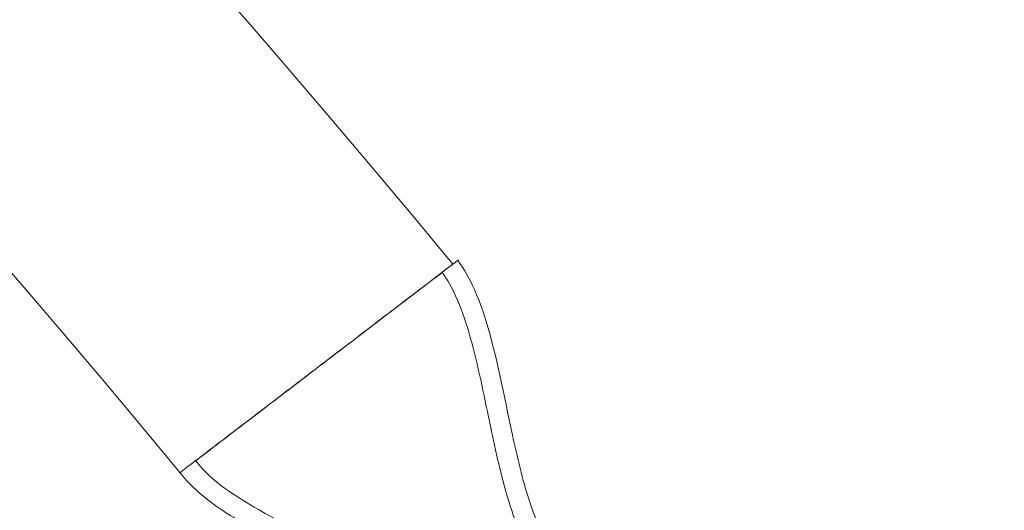
# Model space of a CAD drawing. Extents: x -281 to 449, y -450 to 0.
# Drawn here: x -91 to -85, y -279 to -275 of the extents above; entities that cross this region are included whole.
import ezdxf

# ---------------------------------------------------------------- set-up
doc = ezdxf.new("R2010")
doc.units = 0
doc.header["$MEASUREMENT"] = 0
doc.header["$PDMODE"] = 68
doc.header["$PDSIZE"] = 5
doc.styles.get("Standard").update_dxf_attribs({"font": 'Helvetica LT 57 Condensed_0.ttf'})
doc.dimstyles.new('FEET-METERS', dxfattribs={"dimtxt": 12, "dimasz": 7, "dimexe": 3, "dimexo": 3, "dimgap": 3, "dimtad": 0, "dimdec": 1, "dimzin": 3, "dimdsep": 46, "dimlunit": 4, "dimtxsty": 'Standard', "dimcen": 0.09, "dimadec": 0, "dimazin": 0, "dimtfac": 2, "dimtdec": 1, "dimtofl": 0, "dimtmove": 0, "dimatfit": 3, "dimfxl": 1, "dimfrac": 2, "dimtolj": 1, "dimtzin": 3, "dimarcsym": 0})

# ---------------------------------------------------------------- blocks, each defined once
blk = doc.blocks.new('*D84')
at = {"color": 0, "lineweight": -2, "transparency": 16777216}
for p, q in [((-24.5088, -66.5121), (-265.9918, -66.5121)), ((-262.9918, -73.5121), (-262.9918, -176.0341)), ((-262.9918, -427.4958), (-262.9918, -269.9837)), ((91.3654, -434.4958), (-265.9918, -434.4958))]:
    blk.add_line(p, q, dxfattribs=at)
at = {"color": 0, "lineweight": 0, "transparency": 16777216}
for points in [[(-264.1584, -73.5121), (-261.8251, -73.5121), (-262.9918, -66.5121)], [(-264.1584, -427.4958), (-261.8251, -427.4958), (-262.9918, -434.4958)]]:
    blk.add_solid(points, dxfattribs=at)
at = {"layer": 'Defpoints', "color": 0, "lineweight": 0, "transparency": 16777216}
for p in [(-21.5088, -66.5121), (-262.9918, -434.4958), (94.3654, -434.4958)]:
    blk.add_point(p, dxfattribs=at)
at = {"color": 0, "lineweight": 0, "transparency": 16777216, "insert": (-262.9918, -223.0089), "char_height": 12, "attachment_point": 5, "rotation": 90}
blk.add_mtext('\\A1;30\'-8" [9.3M]', dxfattribs=at)
blk = doc.blocks.new('new block')
at = {"color": 0, "linetype": 'Continuous', "lineweight": 0}
for radius, start, end in [(75.2305, 39.418038, 80.581991), (72.9, 39.484111, 80.515918)]:
    blk.add_arc((-146.6078, -324.875), radius, start, end, dxfattribs=at)
for points, knots in [([(-89.3972, -277.7982), (-89.2855, -277.7129), (-89.1745, -277.6282), (-88.954, -277.46), (-88.848, -277.379), (-88.6666, -277.2406), (-88.593, -277.1844), (-88.4882, -277.1044), (-88.458, -277.0814), (-88.4509, -277.076), (-88.4505, -277.0757), (-88.4505, -277.0757)], [-5.525516, -5.525516, -5.525516, -5.525516, -5.10324, -5.10324, -4.63927, -4.63927, -4.175467, -4.175467, -3.711734, -3.711734, -3.651007, -3.651007, -3.651007, -3.651007]), ([(-88.4505, -277.0757), (-88.4505, -277.0757), (-88.4516, -277.0765), (-88.4641, -277.0861), (-88.4983, -277.1121), (-88.6103, -277.1977), (-88.6872, -277.2565), (-88.874, -277.3991), (-88.9821, -277.4817), (-89.1952, -277.6444), (-89.2958, -277.7213), (-89.3969, -277.7985)], [3.20936, 3.20936, 3.20936, 3.20936, 3.309256, 3.309256, 3.773088, 3.773088, 4.237072, 4.237072, 4.701193, 4.701193, 5.083847, 5.083847, 5.083847, 5.083847]), ([(-88.4556, -277.0796), (-88.4098, -277.1397), (-88.3733, -277.2072), (-88.3005, -277.371), (-88.2684, -277.47), (-88.1792, -277.7884), (-88.1378, -278.0122), (-88.058, -278.3859), (-88.0238, -278.5374), (-87.9424, -278.7965), (-87.9005, -278.9071), (-87.8307, -279.0248), (-87.8199, -279.0417), (-87.8041, -279.0644), (-87.7997, -279.0706), (-87.7936, -279.0789), (-87.7919, -279.0812), (-87.7899, -279.0838), (-87.7895, -279.0842), (-87.7891, -279.0849), (-87.7889, -279.085), (-87.7887, -279.0853), (-87.7886, -279.0854), (-87.7886, -279.0855), (-87.7885, -279.0856), (-87.7885, -279.0856), (-87.7885, -279.0856), (-87.7885, -279.0856), (-87.7885, -279.0856), (-87.7885, -279.0856)], [0, 0, 0, 0, 0.226939, 0.226939, 0.537537, 0.537537, 1.218985, 1.218985, 1.683734, 1.683734, 2.033692, 2.033692, 2.093997, 2.093997, 2.1166, 2.1166, 2.125076, 2.125076, 2.126665, 2.126665, 2.127368, 2.127368, 2.12772, 2.12772, 2.127808, 2.127808, 2.127829, 2.127829, 2.127851, 2.127851, 2.127851, 2.127851]), ([(-88.5621, -277.1609), (-88.525, -277.2096), (-88.4954, -277.2641), (-88.4336, -277.3995), (-88.4053, -277.4829), (-88.3251, -277.7558), (-88.2868, -277.9495), (-88.2113, -278.3122), (-88.1757, -278.4824), (-88.0793, -278.8196), (-88.0183, -278.9917), (-87.9169, -279.137)], [0, 0, 0, 0, 0.183729, 0.183729, 0.446448, 0.446448, 1.037203, 1.037203, 1.557866, 1.557866, 2.08931, 2.08931, 2.08931, 2.08931]), ([(-89.9032, -278.1852), (-89.8311, -278.1301), (-89.7506, -278.0687), (-89.5793, -277.9378), (-89.4896, -277.8693), (-89.3993, -277.8004)], [-0.6818054, -0.6818054, -0.6818054, -0.6818054, -0.3409027, -0.3409027, 0, 0, 0, 0]), ([(-89.8097, -278.113), (-89.7739, -278.0857), (-89.7369, -278.0575), (-89.6025, -277.9549), (-89.5014, -277.8777), (-89.3996, -277.8)], [-0.5347967, -0.5347967, -0.5347967, -0.5347967, -0.3842639, -0.3842639, 0, 0, 0, 0]), ([(-90.3435, -278.5205), (-90.3435, -278.5205), (-90.3418, -278.5192), (-90.3254, -278.5067), (-90.2889, -278.4788), (-90.1734, -278.3906), (-90.0959, -278.3315), (-89.9433, -278.215), (-89.8786, -278.1656), (-89.8097, -278.113)], [3.603873, 3.603873, 3.603873, 3.603873, 3.729673, 3.729673, 4.193593, 4.193593, 4.651348, 4.651348, 4.940519, 4.940519, 4.940519, 4.940519]), ([(-90.2365, -278.4398), (-90.2365, -278.4398), (-90.2336, -278.4375), (-90.2117, -278.4209), (-90.1749, -278.3928), (-90.0637, -278.3078), (-89.9902, -278.2517), (-89.9032, -278.1852)], [-0.977496, -0.977496, -0.977496, -0.977496, -0.823088, -0.823088, -0.4115438, -0.4115438, 0, 0, 0, 0]), ([(-88.6539, -279.4316), (-88.78, -279.3277), (-88.9214, -279.243), (-89.3103, -279.0284), (-89.5665, -278.9115), (-89.9657, -278.681), (-90.127, -278.5828), (-90.2365, -278.4398)], [0, 0, 0, 0, 0.489952, 0.489952, 1.332549, 1.332549, 1.872834, 1.872834, 1.872834, 1.872834]), ([(-88.7978, -279.4891), (-88.9461, -279.3784), (-89.1101, -279.2895), (-89.4378, -279.1183), (-89.6039, -279.0371), (-89.8705, -278.8922), (-89.9737, -278.8326), (-90.1719, -278.696), (-90.2695, -278.6174), (-90.3435, -278.5205)], [0, 0, 0, 0, 0.555237, 0.555237, 1.109399, 1.109399, 1.465672, 1.465672, 1.831626, 1.831626, 1.831626, 1.831626])]:
    blk.add_open_spline(points, degree=3, knots=knots, dxfattribs=at)
for points in [[(-89.3996, -277.8), (-89.3988, -277.7994), (-89.398, -277.7988), (-89.3972, -277.7982)], [(-89.3993, -277.8004), (-89.3985, -277.7997), (-89.3977, -277.7991), (-89.3969, -277.7985)]]:
    blk.add_open_spline(points, degree=3, dxfattribs=at)
blk = doc.blocks.new('b312481')
at = {"lineweight": 0}
blk.add_blockref('new block', (439.7194, 361.1972), dxfattribs=at)

msp = doc.modelspace()

# ---------------------------------------------------------------- block references
at = {"lineweight": 0}
msp.add_blockref('b312481', (-439.7194, -361.1972), dxfattribs=at)

# ---------------------------------------------------------------- dimensions: what is measured, and where the dimension line sits
dim = msp.add_linear_dim(base=(-262.9918, -434.4958), p1=(-21.5088, -66.5121), p2=(94.3654, -434.4958), angle=90, dimstyle='FEET-METERS', dxfattribs=at)
dim.commit()
dim.dimension.update_dxf_attribs({"geometry": '*D84', "text_midpoint": (-262.9918, -223.0089), "dimtype": 160})

doc.saveas('drawing.dxf')
